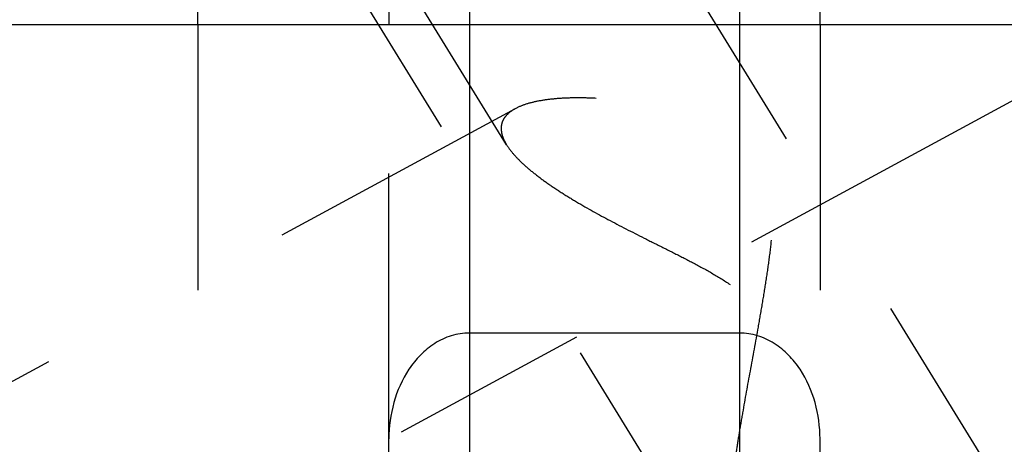
# Model space of a CAD drawing. Units: millimetres. Extents: x 0 to 420, y 0 to 297.
# Drawn here: x 139 to 148, y 132 to 136 of the extents above; entities that cross this region are included whole.
import ezdxf

# ---------------------------------------------------------------- set-up
doc = ezdxf.new("R2010")
doc.units = ezdxf.units.MM
doc.header["$LTSCALE"] = 23.1
doc.linetypes.add('CENTER', pattern=[0.6, 0.375, -0.075, 0.075, -0.075])
doc.linetypes.add('HIDDEN', pattern=[0.2, 0.1, -0.1])
doc.layers.get('0').update_dxf_attribs({"linetype": 'CONTINUOUS'})
for name, color, linetype in [('30596510_AXIS', 7, 'CONTINUOUS'), ('30596510_CL', 7, 'CONTINUOUS'), ('30596510_DIM', 7, 'CONTINUOUS'), ('30596510_HL', 7, 'CONTINUOUS')]:
    doc.layers.add(name, color=color, linetype=linetype)
doc.styles.get("Standard").update_dxf_attribs({"font": 'TXT.SHX', "width": 0.7})
doc.dimstyles.new('DIMSTYLE_1', dxfattribs={"dimtxt": 3.5, "dimasz": 3.5, "dimexe": 0.18, "dimexo": 0.0625, "dimgap": 0.09, "dimtad": 1, "dimdec": 3, "dimdsep": 46, "dimtxsty": 'STANDARD', "dimblk": '_FILLED', "dimblk1": '_FILLED', "dimblk2": '_FILLED', "dimcen": 0.09, "dimclrt": 2, "dimadec": 0, "dimazin": 0, "dimtp": 0.1, "dimtm": 0.1, "dimtfac": 1, "dimtdec": 3, "dimtofl": 0, "dimtmove": 0, "dimatfit": 3, "dimldrblk": '_FILLED', "dimfxl": 1, "dimtolj": 1, "dimarcsym": 0})

# ---------------------------------------------------------------- blocks, each defined once
blk = doc.blocks.new('_FILLED')
at = {"color": 0, "linetype": 'BYBLOCK'}
blk.add_solid([(0, 0), (-1, 0.125), (-1, -0.125)], dxfattribs=at)
blk = doc.blocks.new('*D6')
at = {"layer": '30596510_DIM', "color": 3, "linetype": 'CONTINUOUS'}
for p, q in [((49.5624, 158.102), (49.5624, 164.102)), ((49.5624, 164.102), (49.5624, 154.102)), ((275.9624, 158.102), (48.0624, 158.102)), ((49.5624, 133.6247), (49.5624, 154.102)), ((275.9624, 150.102), (48.0624, 150.102)), ((49.5624, 150.102), (49.5624, 133.6247))]:
    blk.add_line(p, q, dxfattribs=at)
at = {"layer": '30596510_DIM', "color": 3, "linetype": 'CONTINUOUS', "xscale": 3.5, "yscale": 3.5, "zscale": 3.5}
for p, rotation in [((49.5624, 158.102), 270), ((49.5624, 150.102), 90)]:
    blk.add_blockref('_FILLED', p, dxfattribs=dict(at, rotation=rotation))
at = {"layer": '30596510_DIM', "color": 2, "linetype": 'CONTINUOUS', "insert": (45.1874, 143.8747), "char_height": 3.5, "width": 10.25, "attachment_point": 3, "rotation": 90, "line_spacing_factor": 0.9}
blk.add_mtext('M8x1', dxfattribs=at)

msp = doc.modelspace()

# ---------------------------------------------------------------- linework, layer by layer
at = {"layer": '30596510_AXIS', "color": 3, "linetype": 'CENTER'}
for p, q in [((132.0395, 156.7511), (153.7269, 121.4528)), ((133.1611, 127.102), (149.7456, 136.0996))]:
    msp.add_line(p, q, dxfattribs=at)
at = {"layer": '30596510_CL', "color": 7, "linetype": 'CONTINUOUS'}
for p, q in [((140.5261, 135.602), (140.5261, 146.052)), ((142.1874, 146.052), (142.1874, 135.602)), ((145.9374, 135.602), (145.9374, 146.052)), ((136.1624, 135.602), (152.0124, 135.602)), ((145.2374, 132.9179), (142.8874, 132.9179)), ((142.1874, 125.2044), (142.1874, 131.997)), ((145.9374, 125.2044), (145.9374, 131.997))]:
    msp.add_line(p, q, dxfattribs=at)
at = {"layer": '30596510_CL', "color": 9, "linetype": 'CONTINUOUS'}
for p, q in [((142.8874, 146.052), (142.8874, 125.977)), ((145.2374, 146.052), (145.2374, 125.977))]:
    msp.add_line(p, q, dxfattribs=at)
at = {"layer": '30596510_CL', "color": 7, "linetype": 'CONTINUOUS'}
for points, knots in [([(142.8874, 132.9179), (142.8608, 132.9179), (142.8075, 132.9138), (142.7035, 132.89), (142.5818, 132.8326), (142.4577, 132.7305), (142.3242, 132.5637), (142.2157, 132.3164), (142.1874, 132.1032), (142.1874, 131.997)], [0, 0, 0, 0, 0.06262, 0.125241, 0.25022, 0.375298, 0.50045, 0.750103, 1, 1, 1, 1]), ([(145.9374, 131.997), (145.9374, 132.1032), (145.9091, 132.3164), (145.8006, 132.5637), (145.6671, 132.7305), (145.543, 132.8326), (145.4213, 132.89), (145.3173, 132.9138), (145.264, 132.9179), (145.2374, 132.9179)], [0, 0, 0, 0, 0.249897, 0.49955, 0.624702, 0.74978, 0.874759, 0.93738, 1, 1, 1, 1])]:
    msp.add_open_spline(points, degree=3, knots=knots, dxfattribs=at)
at = {"layer": '30596510_HL', "color": 6, "linetype": 'HIDDEN'}
for p, q in [((151.4017, 129.2488), (139.2204, 149.075)), ((143.2112, 134.5566), (134.4495, 148.8171)), ((147.4823, 126.8408), (139.6323, 139.6174)), ((140.5261, 135.602), (140.5261, 128.2679)), ((142.1874, 131.997), (142.1874, 135.602)), ((145.9374, 135.602), (145.9374, 131.997)), ((143.2865, 134.8707), (136.1623, 131.0056))]:
    msp.add_line(p, q, dxfattribs=at)
for points, knots in [([(145.1636, 131.4436), (145.1636, 131.4707), (145.1667, 131.5328), (145.1767, 131.6367), (145.1924, 131.7611), (145.2131, 131.9031), (145.2382, 132.0596), (145.2774, 132.2893), (145.3325, 132.5939), (145.3901, 132.9075), (145.4355, 133.1663), (145.4681, 133.3638), (145.4972, 133.5623), (145.5202, 133.7615), (145.5305, 133.9279), (145.529, 134.0605), (145.5213, 134.1589), (145.5046, 134.2555), (145.4763, 134.3487), (145.4341, 134.4359), (145.3779, 134.514), (145.3101, 134.5814), (145.2342, 134.6387), (145.153, 134.6873), (145.0406, 134.7428), (144.8956, 134.7982), (144.7193, 134.85), (144.5439, 134.8904), (144.3177, 134.931), (144.0972, 134.9561), (143.8856, 134.9656), (143.7396, 134.9645), (143.6047, 134.9553), (143.4831, 134.9376), (143.377, 134.9112), (143.3136, 134.8855), (143.2859, 134.8704)], [0, 0, 0, 0, 0.015237, 0.034951, 0.058656, 0.085759, 0.115651, 0.147768, 0.216777, 0.289737, 0.327026, 0.364584, 0.402248, 0.439869, 0.477299, 0.495898, 0.514387, 0.532743, 0.550946, 0.568997, 0.586926, 0.604774, 0.622563, 0.640292, 0.657947, 0.692948, 0.72742, 0.761201, 0.794122, 0.856626, 0.885793, 0.913232, 0.938655, 0.961761, 0.982269, 1, 1, 1, 1]), ([(143.2859, 134.8704), (143.2675, 134.8604), (143.234, 134.8388), (143.1938, 134.7979), (143.1688, 134.7504), (143.1636, 134.7159), (143.1636, 134.6988)], [0, 0, 0, 0, 0.284474, 0.536428, 0.768577, 1, 1, 1, 1]), ([(143.1636, 134.6988), (143.1636, 134.6877), (143.1664, 134.6581), (143.1815, 134.6097), (143.1999, 134.5749), (143.2108, 134.5572)], [0, 0, 0, 0, 0.221544, 0.585885, 1, 1, 1, 1]), ([(143.2108, 134.5572), (143.2275, 134.53), (143.2693, 134.4748), (143.3464, 134.3956), (143.4406, 134.3146), (143.5495, 134.2328), (143.6712, 134.1506), (143.8517, 134.0387), (144.0976, 133.9019), (144.356, 133.7701), (144.5714, 133.6627), (144.7368, 133.5797), (144.9027, 133.4933), (145.0666, 133.4005), (145.1978, 133.3133), (145.2944, 133.2333), (145.3601, 133.1672), (145.4164, 133.0947), (145.4609, 133.0165), (145.493, 132.9346), (145.5204, 132.8248), (145.5325, 132.6877), (145.5263, 132.528), (145.5083, 132.3754), (145.4834, 132.2301), (145.4544, 132.0927), (145.423, 131.9635), (145.3905, 131.8434), (145.3578, 131.7333), (145.3258, 131.6343), (145.295, 131.5479), (145.2662, 131.4754), (145.243, 131.4248), (145.2255, 131.3929), (145.2143, 131.3755), (145.2041, 131.3627), (145.197, 131.3564), (145.1935, 131.3546)], [0, 0, 0, 0, 0.021372, 0.046059, 0.073823, 0.104312, 0.137146, 0.171965, 0.2463, 0.325233, 0.365924, 0.407218, 0.44897, 0.491022, 0.533129, 0.554083, 0.57484, 0.595277, 0.615282, 0.63481, 0.653881, 0.690804, 0.72637, 0.760627, 0.793506, 0.824875, 0.854567, 0.882376, 0.908064, 0.931353, 0.951926, 0.969429, 0.983482, 0.9891, 0.993728, 0.997349, 1, 1, 1, 1])]:
    msp.add_open_spline(points, degree=3, knots=knots, dxfattribs=at)

# ---------------------------------------------------------------- dimensions: what is measured, and where the dimension line sits
at = {"layer": '30596510_DIM', "color": 3, "linetype": 'CONTINUOUS'}
dim = msp.add_linear_dim(base=(49.5624, 158.102), p1=(275.9624, 150.102), p2=(275.9624, 158.102), angle=90, text='M<>x1', dimstyle='DIMSTYLE_1', dxfattribs=at)
dim.commit()
dim.dimension.update_dxf_attribs({"geometry": '*D6', "text_midpoint": (48.5617, 135.3972), "dimtype": 160})

doc.saveas('drawing.dxf')
